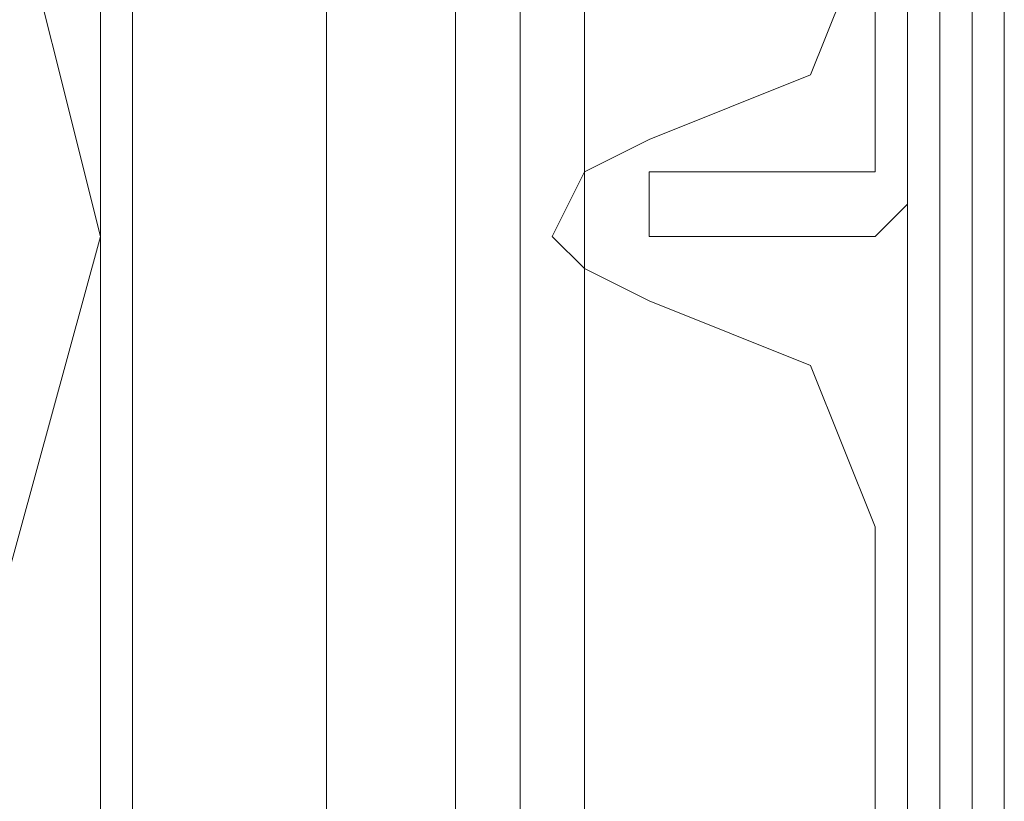
# Model space of a CAD drawing. Units: millimetres. Extents: x -4166 to 5354, y -113 to 7387.
# Drawn here: x 3835 to 3860, y 4931 to 4950 of the extents above; entities that cross this region are included whole.
import ezdxf

# ---------------------------------------------------------------- set-up
doc = ezdxf.new("R2010")
doc.units = ezdxf.units.MM

# ---------------------------------------------------------------- blocks, each defined once
blk = doc.blocks.new('WMF0')
at = {"color": 160, "lineweight": 0}
for points in [[(768.0329, -226.701), (768.0329, -189.6797)], [(768.0329, -226.701), (768.0329, -189.6797)], [(767.9993, -226.6674), (767.9993, -189.7133)], [(767.9993, -226.6674), (767.9993, -189.7133)], [(767.9993, -226.6674), (767.9993, -226.701), (767.9657, -226.701)], [(767.9993, -226.6674), (767.9993, -226.701), (767.9657, -226.701)], [(767.9657, -226.701), (767.7639, -226.701)], [(767.7639, -226.701), (767.7639, -226.7683)], [(767.7639, -226.701), (767.7639, -226.7683)], [(767.9657, -226.701), (767.7639, -226.701)], [(767.9993, -226.7683), (768.0329, -226.7346), (768.0329, -226.701)], [(767.9993, -226.7683), (768.0329, -226.7346), (768.0329, -226.701)], [(767.7639, -226.7683), (767.9993, -226.7683)], [(767.7639, -226.7683), (767.9993, -226.7683)]]:
    blk.add_lwpolyline(points, dxfattribs=at)
at = {"color": 1, "lineweight": 0}
for points in [[(768.0329, -226.701), (768.0329, -189.6797)], [(768.0329, -226.701), (768.0329, -189.6797)], [(767.9993, -226.6674), (767.9993, -189.7133)], [(767.9993, -226.6674), (767.9993, -189.7133)], [(767.9993, -226.6674), (767.9993, -226.701), (767.9657, -226.701)], [(767.9993, -226.6674), (767.9993, -226.701), (767.9657, -226.701)], [(767.9657, -226.701), (767.7639, -226.701)], [(767.7639, -226.701), (767.7639, -226.7683)], [(767.7639, -226.701), (767.7639, -226.7683)], [(767.9657, -226.701), (767.7639, -226.701)], [(767.9993, -226.7683), (768.0329, -226.7346), (768.0329, -226.701)], [(767.9993, -226.7683), (768.0329, -226.7346), (768.0329, -226.701)], [(767.7639, -226.7683), (767.9993, -226.7683)], [(767.7639, -226.7683), (767.9993, -226.7683)]]:
    blk.add_lwpolyline(points, dxfattribs=at)
at = {"color": 7, "lineweight": 0}
for points in [[(767.9993, -226.6674), (767.9993, -189.7133)], [(767.9993, -226.6674), (767.9993, -189.7133)], [(767.9993, -226.6674), (767.9993, -189.7133)], [(767.9993, -226.6674), (767.9993, -189.7133)], [(767.9993, -226.6674), (767.9993, -189.7469)], [(767.9993, -226.6674), (767.9993, -189.7469)], [(767.9993, -226.6674), (767.9993, -189.7469)], [(767.9993, -226.6674), (767.9993, -189.7469)], [(767.9657, -226.701), (767.9993, -226.701), (767.9993, -226.6674)], [(767.9993, -226.6674), (767.9993, -226.701), (767.9657, -226.701)], [(767.9993, -226.6674), (767.9993, -226.701), (767.9657, -226.701)], [(767.9657, -226.701), (767.9993, -226.701), (767.9993, -226.6674)], [(767.9657, -226.701), (767.9993, -226.701), (767.9993, -226.6674)], [(767.9993, -226.6674), (767.9993, -226.701), (767.9657, -226.701)], [(767.9993, -226.6674), (767.9993, -226.701), (767.9657, -226.701)], [(767.9657, -226.701), (767.9993, -226.701), (767.9993, -226.6674)], [(767.7639, -226.701), (767.9657, -226.701)], [(767.9657, -226.701), (767.7639, -226.701)], [(767.9657, -226.701), (767.7639, -226.701)], [(767.7639, -226.701), (767.9657, -226.701)], [(767.7639, -226.701), (767.9657, -226.701)], [(767.9657, -226.701), (767.7639, -226.701)], [(767.9657, -226.701), (767.7639, -226.701)], [(767.7639, -226.701), (767.9657, -226.701)]]:
    blk.add_lwpolyline(points, dxfattribs=at)
at = {"color": 27, "lineweight": 0}
for points in [[(768.1338, -228.5168), (768.0329, -228.5168), (768.0329, -224.9861), (768.1338, -224.9861)], [(768.0329, -228.5168), (768.0329, -224.9861)], [(768.0329, -228.5168), (768.0329, -224.9861)], [(768.0329, -224.9861), (768.0329, -228.5168)], [(768.0665, -224.9861), (768.0665, -228.5168)], [(768.1002, -224.9861), (768.1002, -228.5168)], [(768.1338, -224.9861), (768.1338, -228.5168)], [(768.1338, -224.9861), (768.1338, -228.5168)], [(768.1338, -224.9861), (768.1338, -228.5168)], [(767.6294, -228.2142), (767.6294, -225.2888)], [(767.6294, -225.2888), (767.6294, -228.2142)], [(767.6294, -225.2888), (767.6294, -228.2142)], [(767.6967, -228.2142), (767.6967, -225.2888)], [(767.6967, -225.2888), (767.6967, -228.2142)], [(767.6967, -225.2888), (767.6967, -228.2142)], [(767.5622, -225.356), (767.5622, -228.1805)], [(767.4277, -225.4569), (767.4277, -228.046)], [(767.4277, -225.4905), (767.4277, -228.0124)], [(767.2259, -225.6923), (767.2259, -227.8443)], [(767.1923, -225.7259), (767.1923, -227.777)]]:
    blk.add_lwpolyline(points, dxfattribs=at)
blk.add_lwpolyline([(764.704, -228.2142), (767.6294, -228.2142), (767.6294, -225.2888), (764.704, -225.2888), (764.704, -228.2142)], close=True, dxfattribs=at)
at = {"color": 51, "lineweight": 0}
blk.add_lwpolyline([(766.1499, -225.7259), (765.7464, -225.7931), (765.4102, -226.0285), (765.2084, -226.3648), (765.1075, -226.7683), (765.2084, -227.1381), (765.4102, -227.4744), (765.7464, -227.7098), (766.1499, -227.777), (766.5534, -227.7098), (766.8897, -227.4744), (767.0914, -227.1381), (767.1923, -226.7683), (767.0914, -226.3648), (766.8897, -226.0285), (766.5534, -225.7931), (766.1499, -225.7259)], close=True, dxfattribs=at)
for points in [[(767.9993, -226.432), (767.932, -226.6001), (767.7639, -226.6674)], [(767.9993, -226.432), (767.932, -226.6001), (767.7639, -226.6674)], [(767.7639, -226.6674), (767.6967, -226.701), (767.663, -226.7683), (767.6967, -226.8019), (767.7639, -226.8355)], [(767.7639, -226.6674), (767.6967, -226.701), (767.663, -226.7683), (767.6967, -226.8019), (767.7639, -226.8355)], [(767.7639, -226.8355), (767.932, -226.9028), (767.9993, -227.0709)], [(767.7639, -226.8355), (767.932, -226.9028), (767.9993, -227.0709)], [(767.9993, -227.0709), (767.9993, -228.3487)], [(767.9993, -227.0709), (767.9993, -228.3487)]]:
    blk.add_lwpolyline(points, dxfattribs=at)
at = {"color": 30, "lineweight": 0}
for points in [[(767.9993, -226.432), (767.932, -226.6001), (767.7639, -226.6674)], [(767.9993, -226.432), (767.932, -226.6001), (767.7639, -226.6674)], [(767.7639, -226.6674), (767.6967, -226.701), (767.663, -226.7683), (767.6967, -226.8019), (767.7639, -226.8355)], [(767.7639, -226.6674), (767.6967, -226.701), (767.663, -226.7683), (767.6967, -226.8019), (767.7639, -226.8355)], [(767.7639, -226.8355), (767.932, -226.9028), (767.9993, -227.0709)], [(767.7639, -226.8355), (767.932, -226.9028), (767.9993, -227.0709)], [(767.9993, -227.0709), (767.9993, -228.3487)], [(767.9993, -227.0709), (767.9993, -228.3487)]]:
    blk.add_lwpolyline(points, dxfattribs=at)

msp = doc.modelspace()

# ---------------------------------------------------------------- block references
at = {"xscale": 24.216631477193, "yscale": 24.21663147719482, "zscale": 24.21663147719469}
msp.add_blockref('WMF0', (-14741.346, 10436.497), dxfattribs=at)

doc.saveas('drawing.dxf')
